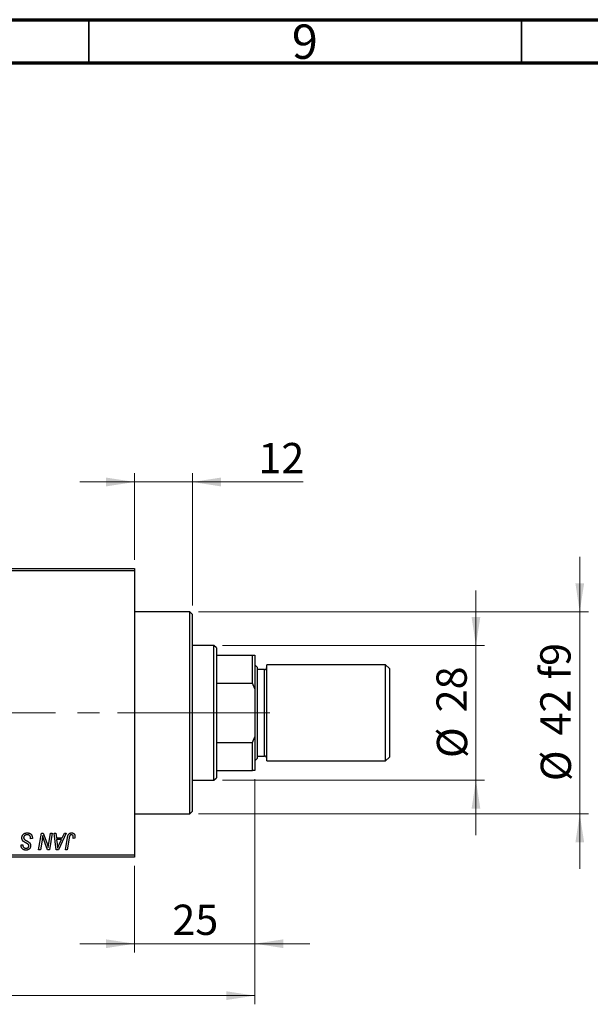
# Model space of a CAD drawing. Units: millimetres. Extents: x 15 to 591, y 5 to 415.
# Drawn here: x 144 to 210, y 301 to 415 of the extents above; entities that cross this region are included whole.
import ezdxf

# ---------------------------------------------------------------- set-up
doc = ezdxf.new("R2010")
doc.units = ezdxf.units.MM
doc.linetypes.add('CENTERX2', pattern=[20.32, 12.7, -2.54, 2.54, -2.54])
doc.styles.add('SLDTEXTSTYLE0', font='TXT', dxfattribs={"width": 0.75})
doc.dimstyles.new('SLDDIMSTYLE0', dxfattribs={"dimtxt": 3.5, "dimasz": 3.302, "dimexe": 0, "dimexo": 0.0625, "dimgap": 0.875, "dimtad": 1, "dimdec": 0, "dimlfac": 1.8, "dimrnd": 1e-09, "dimzin": 12, "dimdsep": 46, "dimtxsty": 'SLDTEXTSTYLE0', "dimsah": 1, "dimcen": 0.09, "dimadec": 0, "dimazin": 3, "dimtfac": 1, "dimtdec": 0, "dimtofl": 0, "dimtmove": 0, "dimatfit": 3, "dimfxl": 1, "dimfrac": 2, "dimtolj": 1, "dimtzin": 12, "dimarcsym": 0})
doc.dimstyles.new('SLDDIMSTYLE1', dxfattribs={"dimtxt": 3.5, "dimasz": 3.302, "dimexe": 0, "dimexo": 0.0625, "dimgap": 0.875, "dimtad": 1, "dimdec": 0, "dimlfac": 1.8, "dimrnd": 1e-09, "dimzin": 12, "dimdsep": 46, "dimtxsty": 'SLDTEXTSTYLE0', "dimsah": 1, "dimcen": 0.09, "dimadec": 0, "dimazin": 3, "dimtfac": 1, "dimtdec": 0, "dimtmove": 0, "dimatfit": 0, "dimfxl": 1, "dimfrac": 2, "dimtolj": 1, "dimtzin": 12, "dimarcsym": 0})

# ---------------------------------------------------------------- blocks, each defined once
blk = doc.blocks.new('_D')
at = {"color": 7, "linetype": 'Continuous', "lineweight": 0}
for p, q in [((171.18, 327.27), (171.18, 301.27)), ((75.07, 317.27), (75.07, 301.27)), ((75.07, 302.27), (171.18, 302.27))]:
    blk.add_line(p, q, dxfattribs=at)
at = {"color": 7, "linetype": 'Continuous', "lineweight": 18}
for points in [[(75.07, 302.27), (78.37, 301.76), (78.37, 302.77)], [(171.18, 302.27), (167.88, 302.77), (167.88, 301.76)]]:
    blk.add_solid(points, dxfattribs=at)
at = {"color": 7, "linetype": 'Continuous', "lineweight": 18, "insert": (119.24, 306.78), "char_height": 3.5, "attachment_point": 1, "style": 'SLDTEXTSTYLE0'}
blk.add_mtext('173', dxfattribs=at)
blk = doc.blocks.new('_D_1')
at = {"color": 7, "linetype": 'Continuous', "lineweight": 0}
for p, q in [((171.18, 327.27), (171.18, 307.27)), ((157.29, 317.27), (157.29, 307.27)), ((157.29, 308.27), (150.94, 308.27)), ((157.29, 308.27), (171.18, 308.27)), ((171.18, 308.27), (177.53, 308.27))]:
    blk.add_line(p, q, dxfattribs=at)
at = {"color": 7, "linetype": 'Continuous', "lineweight": 18}
for points in [[(157.29, 308.27), (153.99, 308.77), (153.99, 307.76)], [(171.18, 308.27), (174.48, 307.76), (174.48, 308.77)]]:
    blk.add_solid(points, dxfattribs=at)
at = {"color": 7, "linetype": 'Continuous', "lineweight": 18, "insert": (161.65, 312.78), "char_height": 3.5, "attachment_point": 1, "style": 'SLDTEXTSTYLE0'}
blk.add_mtext('25', dxfattribs=at)
blk = doc.blocks.new('_D_2')
at = {"color": 7, "linetype": 'Continuous', "lineweight": 0}
for p, q in [((196.73, 342.71), (196.73, 349.06)), ((167.46, 342.71), (197.73, 342.71)), ((196.73, 327.16), (196.73, 342.71)), ((167.46, 327.16), (197.73, 327.16)), ((196.73, 327.16), (196.73, 320.81))]:
    blk.add_line(p, q, dxfattribs=at)
at = {"color": 7, "linetype": 'Continuous', "lineweight": 18}
for points in [[(196.73, 342.71), (197.24, 346.01), (196.23, 346.01)], [(196.73, 327.16), (196.23, 323.85), (197.24, 323.85)]]:
    blk.add_solid(points, dxfattribs=at)
at = {"color": 7, "linetype": 'Continuous', "lineweight": 18, "char_height": 3.5, "attachment_point": 1, "rotation": 90, "style": 'SLDTEXTSTYLE0'}
for s, insert in [('28', (192.17, 334.99)), ('%%c', (192.22, 329.71))]:
    blk.add_mtext(s, dxfattribs=dict(at, insert=insert))
blk = doc.blocks.new('_D_4')
at = {"color": 7, "linetype": 'Continuous', "lineweight": 0}
for p, q in [((157.29, 352.6), (157.29, 362.6)), ((163.96, 347.32), (163.96, 362.6)), ((157.29, 361.6), (150.94, 361.6)), ((163.96, 361.6), (157.29, 361.6)), ((163.96, 361.6), (176.77, 361.6))]:
    blk.add_line(p, q, dxfattribs=at)
at = {"color": 7, "linetype": 'Continuous', "lineweight": 18}
for points in [[(157.29, 361.6), (153.99, 362.11), (153.99, 361.09)], [(163.96, 361.6), (167.26, 361.09), (167.26, 362.11)]]:
    blk.add_solid(points, dxfattribs=at)
at = {"color": 7, "linetype": 'Continuous', "lineweight": 18, "insert": (171.6, 366.11), "char_height": 3.5, "attachment_point": 1, "style": 'SLDTEXTSTYLE0'}
blk.add_mtext('12', dxfattribs=at)
blk = doc.blocks.new('_D_5')
at = {"color": 7, "linetype": 'Continuous', "lineweight": 0}
for p, q in [((208.73, 346.6), (208.73, 352.95)), ((164.68, 346.6), (209.73, 346.6)), ((208.73, 323.27), (208.73, 346.6)), ((164.68, 323.27), (209.73, 323.27)), ((208.73, 323.27), (208.73, 316.92))]:
    blk.add_line(p, q, dxfattribs=at)
at = {"color": 7, "linetype": 'Continuous', "lineweight": 18}
for points in [[(208.73, 346.6), (209.24, 349.9), (208.23, 349.9)], [(208.73, 323.27), (208.23, 319.96), (209.24, 319.96)]]:
    blk.add_solid(points, dxfattribs=at)
at = {"color": 7, "linetype": 'Continuous', "lineweight": 18, "char_height": 3.5, "attachment_point": 1, "rotation": 90, "style": 'SLDTEXTSTYLE0'}
for s, insert in [('f9', (204.17, 338.8)), ('42', (204.17, 332.32)), ('%%c', (204.22, 327.04))]:
    blk.add_mtext(s, dxfattribs=dict(at, insert=insert))
blk = doc.blocks.new('SW_CENTERMARKSYMBOL_1')
at = {"color": 0, "linetype": 'Continuous', "lineweight": 18}
for p, q in [((0, 2.78), (0, 8.06)), ((0, 0), (0, 1.39)), ((-2.78, 0), (-8.06, 0)), ((0, 0), (-1.39, 0)), ((0, 0), (0, -1.39)), ((0, 0), (1.39, 0)), ((2.78, 0), (8.06, 0)), ((0, -2.78), (0, -8.06))]:
    blk.add_line(p, q, dxfattribs=at)

msp = doc.modelspace()

# ---------------------------------------------------------------- linework, layer by layer
at = {"color": 7, "linetype": 'Continuous', "lineweight": 70}
for p, q in [((15, 415), (589, 415)), ((20, 410), (584, 410))]:
    msp.add_line(p, q, dxfattribs=at)
at = {"color": 7, "linetype": 'Continuous', "lineweight": 35}
for p, q in [((152, 410), (152, 415)), ((202, 410), (202, 415))]:
    msp.add_line(p, q, dxfattribs=at)
at = {"color": 7, "linetype": 'Continuous', "lineweight": 25}
for p, q in [((127.8444, 351.6), (157.2889, 351.6)), ((157.2889, 351.6), (157.2889, 351.3222)), ((157.2889, 351.3222), (127.8444, 351.3222)), ((157.2889, 351.3222), (157.2889, 318.5444)), ((163.6778, 346.6), (157.2889, 346.6)), ((163.9556, 346.3222), (163.6778, 346.6)), ((163.6778, 323.2667), (163.6778, 346.6)), ((163.9556, 346.3222), (163.9556, 323.5444)), ((166.4556, 342.7111), (163.9556, 342.7111)), ((166.7333, 342.4333), (166.4556, 342.7111)), ((166.4556, 327.1556), (166.4556, 342.7111)), ((166.7333, 342.4333), (166.7333, 341.6)), ((166.7333, 341.6), (166.7333, 338.3693)), ((166.7333, 341.6), (170.9, 341.6)), ((170.9, 338.3693), (170.9, 341.6)), ((170.9, 341.6), (171.1778, 341.6)), ((171.1778, 341.6), (171.1778, 337.7111)), ((171.4556, 340.2111), (171.1778, 340.4889)), ((171.4556, 340.2111), (171.4556, 334.9333)), ((186.2889, 340.4889), (172.5667, 340.4889)), ((172.5667, 334.9333), (172.5667, 340.4889)), ((186.7333, 340.0444), (186.2889, 340.4889)), ((186.2889, 334.9333), (186.2889, 340.4889)), ((172.2889, 339.9333), (171.4556, 339.9333)), ((186.7333, 340.0444), (186.7333, 334.9333)), ((166.7333, 338.3693), (166.7333, 331.4974)), ((166.7333, 338.3693), (170.9, 338.3693)), ((171.1778, 337.7111), (170.9, 338.3693)), ((171.1778, 337.7111), (171.1778, 332.1556)), ((171.4556, 334.9333), (171.4556, 329.6556)), ((172.5667, 329.3778), (172.5667, 334.9333)), ((186.2889, 329.3778), (186.2889, 334.9333)), ((186.7333, 334.9333), (186.7333, 329.8222)), ((170.9, 331.4974), (171.1778, 332.1556)), ((171.1778, 332.1556), (171.1778, 328.2667)), ((166.7333, 331.4974), (166.7333, 328.2667)), ((166.7333, 331.4974), (170.9, 331.4974)), ((170.9, 328.2667), (170.9, 331.4974)), ((171.4556, 329.9333), (172.2889, 329.9333)), ((171.1778, 329.3778), (171.4556, 329.6556)), ((172.5667, 329.3778), (186.2889, 329.3778)), ((186.2889, 329.3778), (186.7333, 329.8222)), ((166.7333, 328.2667), (166.7333, 327.4333)), ((166.7333, 328.2667), (170.9, 328.2667)), ((171.1778, 328.2667), (170.9, 328.2667)), ((163.9556, 327.1556), (166.4556, 327.1556)), ((166.4556, 327.1556), (166.7333, 327.4333)), ((157.2889, 323.2667), (163.6778, 323.2667)), ((163.6778, 323.2667), (163.9556, 323.5444)), ((146.1912, 319.1), (146.5203, 321.0444)), ((146.5203, 321.0444), (146.7333, 321.0444)), ((146.7333, 321.0444), (147.1378, 319.9266)), ((147.3564, 319.858), (147.5643, 321.0444)), ((147.7687, 321.0444), (147.4365, 319.1)), ((147.5643, 321.0444), (147.7687, 321.0444)), ((147.9695, 321.0444), (148.1727, 321.0444)), ((148.2359, 319.1), (147.9695, 321.0444)), ((148.1727, 321.0444), (148.2378, 320.5141)), ((149.386, 321.0444), (148.4829, 319.1)), ((148.9283, 320.5141), (149.167, 321.0444)), ((149.167, 321.0444), (149.386, 321.0444)), ((144.1564, 319.6382), (144.1576, 319.6808)), ((144.1576, 319.6808), (144.3596, 319.7009)), ((144.3596, 319.7009), (144.3584, 319.6563)), ((145.2687, 320.3879), (145.2703, 320.4506)), ((145.4707, 320.4116), (145.2687, 320.3879)), ((146.594, 320.2395), (146.3964, 319.1)), ((147.2234, 319.1), (146.9586, 319.8327)), ((148.2378, 320.5141), (148.9283, 320.5141)), ((148.2662, 320.2869), (148.3361, 319.7976)), ((148.8175, 320.2869), (148.2662, 320.2869)), ((148.5488, 319.71), (148.8175, 320.2869)), ((149.2807, 319.1), (149.5214, 320.5252)), ((149.7187, 320.4767), (149.4855, 319.1)), ((150.3772, 320.4636), (150.1744, 320.4384)), ((127.8444, 318.5444), (157.2889, 318.5444)), ((146.3964, 319.1), (146.1912, 319.1)), ((147.4365, 319.1), (147.2234, 319.1)), ((148.4829, 319.1), (148.2359, 319.1)), ((149.4855, 319.1), (149.2807, 319.1)), ((157.2889, 318.5444), (157.2889, 318.2667)), ((157.2889, 318.2667), (127.8444, 318.2667))]:
    msp.add_line(p, q, dxfattribs=at)
at = {"color": 8, "linetype": 'Continuous', "lineweight": 25}
for p, q in [((172.2889, 334.9333), (172.2889, 339.9333)), ((172.2889, 329.9333), (172.2889, 334.9333))]:
    msp.add_line(p, q, dxfattribs=at)
at = {"color": 7, "linetype": 'CENTERX2', "lineweight": 18}
for p, q in [((168.4556, 334.9333), (103.4, 334.9333)), ((165.6778, 334.9333), (155.2889, 334.9333)), ((164.7333, 334.9333), (172.9, 334.9333))]:
    msp.add_line(p, q, dxfattribs=at)
at = {"color": 7, "linetype": 'Continuous', "lineweight": 25}
for centre, start, end in [((172.2889, 340.2111), 270, 0), ((172.2889, 329.6556), 0, 90)]:
    msp.add_arc(centre, 0.2778, start, end, dxfattribs=at)
for points, knots in [([(144.2586, 320.4984), (144.2591, 320.5184), (144.2602, 320.5578), (144.2683, 320.6155), (144.2811, 320.6707), (144.2999, 320.7232), (144.3237, 320.7731), (144.3526, 320.8208), (144.3872, 320.8654), (144.4266, 320.9072), (144.4701, 320.9452), (144.5173, 320.9788), (144.5681, 321.0066), (144.6216, 321.0303), (144.6789, 321.048), (144.7393, 321.0603), (144.8029, 321.0687), (144.8463, 321.0693), (144.8686, 321.0697)], [0, 0, 0, 0, 0.06406343, 0.12610696, 0.18625591, 0.24524883, 0.3040054, 0.36314237, 0.42318513, 0.48453914, 0.54660266, 0.60792921, 0.66955564, 0.73158488, 0.79510367, 0.86091413, 0.92880216, 1, 1, 1, 1]), ([(144.8552, 320.8424), (144.8404, 320.8421), (144.8115, 320.8415), (144.7695, 320.8371), (144.7297, 320.8301), (144.6923, 320.8198), (144.6574, 320.8064), (144.6245, 320.7905), (144.594, 320.7717), (144.5666, 320.7495), (144.5418, 320.7255), (144.5198, 320.7003), (144.5016, 320.6731), (144.4865, 320.6447), (144.475, 320.6148), (144.4667, 320.5834), (144.4614, 320.5506), (144.4609, 320.5282), (144.4606, 320.5169)], [0, 0, 0, 0, 0.07710402, 0.15110694, 0.22101161, 0.28811093, 0.35365801, 0.41642744, 0.47885283, 0.54052683, 0.60085851, 0.65891525, 0.71539752, 0.77140853, 0.82673081, 0.88296953, 0.94076889, 1, 1, 1, 1]), ([(145.217, 320.6743), (145.2097, 320.6865), (145.1947, 320.7113), (145.1634, 320.7432), (145.1257, 320.7719), (145.0817, 320.7969), (145.0319, 320.8175), (144.9769, 320.8317), (144.9176, 320.8412), (144.8764, 320.842), (144.8552, 320.8424)], [0, 0, 0, 0, 0.10163259, 0.20717844, 0.31900217, 0.44082722, 0.56955812, 0.70448963, 0.84780656, 1, 1, 1, 1]), ([(144.8686, 321.0697), (144.8924, 321.0693), (144.9387, 321.0685), (145.0061, 321.0609), (145.0691, 321.0484), (145.1276, 321.0311), (145.182, 321.0091), (145.2314, 320.9812), (145.2767, 320.9488), (145.3175, 320.9113), (145.3536, 320.8683), (145.385, 320.8197), (145.4114, 320.7653), (145.433, 320.7054), (145.45, 320.6399), (145.4614, 320.5686), (145.4691, 320.492), (145.4702, 320.4389), (145.4707, 320.4116)], [0, 0, 0, 0, 0.0698134, 0.13575604, 0.1982792, 0.25780083, 0.31449914, 0.36972765, 0.42386228, 0.47733402, 0.5317766, 0.58780654, 0.64659714, 0.70854842, 0.77428001, 0.84462673, 0.91977109, 1, 1, 1, 1]), ([(146.667, 320.7501), (146.6563, 320.6655), (146.6347, 320.4949), (146.6077, 320.3251), (146.594, 320.2395)], [0, 0, 0, 0, 0.49615911, 1, 1, 1, 1]), ([(146.7708, 320.3693), (146.7625, 320.396), (146.745, 320.4524), (146.72, 320.5426), (146.6935, 320.6428), (146.6761, 320.7132), (146.667, 320.7501)], [0, 0, 0, 0, 0.21217746, 0.44890097, 0.71149065, 1, 1, 1, 1]), ([(149.5214, 320.5252), (149.5257, 320.549), (149.5342, 320.5953), (149.5502, 320.6615), (149.5691, 320.7221), (149.5887, 320.7778), (149.6114, 320.8279), (149.6361, 320.8725), (149.6629, 320.9119), (149.6921, 320.946), (149.7233, 320.9754), (149.7568, 321.0002), (149.7918, 321.0218), (149.8289, 321.0397), (149.8683, 321.0531), (149.9096, 321.0624), (149.9527, 321.0686), (149.9822, 321.0693), (149.9972, 321.0697)], [0, 0, 0, 0, 0.09111265, 0.17658007, 0.25568459, 0.32978935, 0.39813792, 0.46207907, 0.52143807, 0.57681383, 0.63031175, 0.68220585, 0.7332337, 0.78474038, 0.8364742, 0.88922495, 0.94360367, 1, 1, 1, 1]), ([(149.9842, 320.8424), (149.9737, 320.842), (149.9528, 320.8413), (149.9223, 320.8353), (149.8935, 320.8252), (149.8662, 320.8116), (149.8411, 320.7934), (149.8179, 320.7717), (149.7978, 320.745), (149.7826, 320.7199), (149.7716, 320.6964), (149.7639, 320.6749), (149.7561, 320.6501), (149.7482, 320.622), (149.7403, 320.5906), (149.733, 320.5556), (149.7253, 320.5174), (149.7209, 320.4906), (149.7187, 320.4767)], [0, 0, 0, 0, 0.063184689, 0.12502249, 0.185101943, 0.246089838, 0.307118473, 0.370125898, 0.435874465, 0.506577541, 0.545722138, 0.591114476, 0.643217905, 0.70136321, 0.766365663, 0.837331903, 0.915247171, 1, 1, 1, 1]), ([(150.1929, 320.6077), (150.1924, 320.6252), (150.1913, 320.6586), (150.18, 320.7057), (150.1619, 320.7468), (150.1362, 320.7813), (150.105, 320.8086), (150.0687, 320.8287), (150.0278, 320.8402), (149.999, 320.8417), (149.9842, 320.8424)], [0, 0, 0, 0, 0.14849901, 0.28251576, 0.40716281, 0.52658297, 0.64342945, 0.75660739, 0.87473721, 1, 1, 1, 1]), ([(149.9972, 321.0697), (150.0124, 321.0694), (150.0418, 321.0689), (150.0848, 321.0638), (150.125, 321.0548), (150.1633, 321.0439), (150.1985, 321.0281), (150.2316, 321.0096), (150.262, 320.9874), (150.2897, 320.962), (150.3149, 320.9336), (150.3361, 320.9012), (150.3545, 320.8658), (150.3694, 320.8271), (150.3807, 320.785), (150.3889, 320.7398), (150.3942, 320.6914), (150.3947, 320.658), (150.3949, 320.6408)], [0, 0, 0, 0, 0.06812997, 0.13253581, 0.19431638, 0.25369253, 0.31122458, 0.36769887, 0.42407065, 0.48022747, 0.53687221, 0.59451079, 0.65382787, 0.71606071, 0.7811272, 0.84975957, 0.92240183, 1, 1, 1, 1]), ([(144.7246, 319.0747), (144.6965, 319.0755), (144.6422, 319.0771), (144.5637, 319.0901), (144.4917, 319.1123), (144.4257, 319.1428), (144.3664, 319.1823), (144.3135, 319.23), (144.2674, 319.2862), (144.2278, 319.3489), (144.1961, 319.4171), (144.173, 319.4886), (144.1593, 319.5627), (144.1574, 319.6129), (144.1564, 319.6382)], [0, 0, 0, 0, 0.09370477, 0.18146127, 0.26470141, 0.34469805, 0.42329257, 0.50199386, 0.58187217, 0.66500093, 0.7493239, 0.83240969, 0.91548155, 1, 1, 1, 1]), ([(144.6425, 319.9546), (144.6265, 319.9631), (144.5959, 319.9794), (144.5527, 320.004), (144.5133, 320.0265), (144.479, 320.0489), (144.4486, 320.0694), (144.4228, 320.0894), (144.401, 320.1076), (144.3782, 320.1311), (144.3545, 320.1615), (144.33, 320.2004), (144.3086, 320.2426), (144.2904, 320.2879), (144.2763, 320.3366), (144.2661, 320.3881), (144.2595, 320.4423), (144.2589, 320.4794), (144.2586, 320.4984)], [0, 0, 0, 0, 0.07599712, 0.14586151, 0.209346, 0.26659271, 0.31831327, 0.36368688, 0.40371582, 0.43775587, 0.50118246, 0.56534567, 0.63116692, 0.69969744, 0.77060784, 0.84396073, 0.92027742, 1, 1, 1, 1]), ([(144.3584, 319.6563), (144.3589, 319.6405), (144.3598, 319.6091), (144.369, 319.5631), (144.3831, 319.5184), (144.4034, 319.4761), (144.4282, 319.4364), (144.4592, 319.4018), (144.4946, 319.3714), (144.5349, 319.3463), (144.5793, 319.3266), (144.6272, 319.3123), (144.6782, 319.3034), (144.7134, 319.3025), (144.7313, 319.302)], [0, 0, 0, 0, 0.08218013, 0.16289978, 0.2433294, 0.32498459, 0.40615465, 0.48558429, 0.56559731, 0.64792235, 0.73177746, 0.81743043, 0.9068975, 1, 1, 1, 1]), ([(144.4606, 320.5169), (144.4611, 320.5011), (144.4622, 320.4701), (144.4724, 320.4255), (144.489, 320.3839), (144.505, 320.3592), (144.5131, 320.3468)], [0, 0, 0, 0, 0.26235134, 0.51268282, 0.75533075, 1, 1, 1, 1]), ([(144.5131, 320.3468), (144.5183, 320.3405), (144.5298, 320.3266), (144.5522, 320.3074), (144.5789, 320.2853), (144.612, 320.2628), (144.6502, 320.2383), (144.6941, 320.2124), (144.7435, 320.1847), (144.7785, 320.1663), (144.7968, 320.1567)], [0, 0, 0, 0, 0.07165547, 0.1570521, 0.25753147, 0.3738637, 0.50612466, 0.65449037, 0.81908518, 1, 1, 1, 1]), ([(144.9909, 319.7522), (144.9836, 319.7578), (144.9673, 319.7703), (144.9391, 319.7891), (144.9047, 319.8102), (144.8643, 319.8344), (144.8179, 319.8613), (144.7648, 319.8899), (144.7057, 319.9214), (144.6642, 319.9432), (144.6425, 319.9546)], [0, 0, 0, 0, 0.06847542, 0.1523118, 0.25247792, 0.36873807, 0.50196291, 0.65123367, 0.81753111, 1, 1, 1, 1]), ([(145.2687, 319.5908), (145.2682, 319.572), (145.2673, 319.535), (145.2606, 319.481), (145.2491, 319.4297), (145.2334, 319.3813), (145.2127, 319.3356), (145.1874, 319.2929), (145.1574, 319.2532), (145.1238, 319.2161), (145.0857, 319.1829), (145.0441, 319.1539), (144.999, 319.1296), (144.9508, 319.109), (144.8989, 319.094), (144.8437, 319.0829), (144.7852, 319.0761), (144.7451, 319.0752), (144.7246, 319.0747)], [0, 0, 0, 0, 0.066693455, 0.131022024, 0.192633383, 0.252460287, 0.311271412, 0.369769724, 0.42801695, 0.48738479, 0.546825734, 0.606416261, 0.666885746, 0.728072731, 0.791763562, 0.857835534, 0.927253716, 1, 1, 1, 1]), ([(144.7968, 320.1567), (144.8112, 320.1492), (144.8387, 320.135), (144.8778, 320.1133), (144.9137, 320.094), (144.9457, 320.0751), (144.9744, 320.0585), (144.9994, 320.0428), (145.0212, 320.0294), (145.034, 320.0201), (145.0398, 320.0158)], [0, 0, 0, 0, 0.17264189, 0.33091934, 0.47665178, 0.60809146, 0.72700422, 0.83099932, 0.92249934, 1, 1, 1, 1]), ([(145.0667, 319.5786), (145.0664, 319.5877), (145.066, 319.6056), (145.0625, 319.6315), (145.0565, 319.6558), (145.0482, 319.6785), (145.0375, 319.6995), (145.0245, 319.719), (145.0088, 319.7366), (144.9969, 319.747), (144.9909, 319.7522)], [0, 0, 0, 0, 0.13883313, 0.27273253, 0.39900611, 0.52111495, 0.64068236, 0.75943593, 0.87762671, 1, 1, 1, 1]), ([(145.0398, 320.0158), (145.0585, 320.0016), (145.0945, 319.9741), (145.1417, 319.9274), (145.1816, 319.8789), (145.2138, 319.8276), (145.2383, 319.7734), (145.2565, 319.7159), (145.2666, 319.6545), (145.268, 319.6123), (145.2687, 319.5908)], [0, 0, 0, 0, 0.13951778, 0.2704089, 0.39474155, 0.51313089, 0.630361, 0.74869056, 0.87195984, 1, 1, 1, 1]), ([(145.2703, 320.4506), (145.2698, 320.4711), (145.2688, 320.511), (145.2579, 320.5691), (145.242, 320.6241), (145.2253, 320.6577), (145.217, 320.6743)], [0, 0, 0, 0, 0.26364409, 0.51555155, 0.76058413, 1, 1, 1, 1]), ([(146.9586, 319.8327), (146.9489, 319.8589), (146.9298, 319.9101), (146.9021, 319.9853), (146.8766, 320.0574), (146.8519, 320.1258), (146.8297, 320.1915), (146.8082, 320.2536), (146.7888, 320.3126), (146.7767, 320.3508), (146.7708, 320.3693)], [0, 0, 0, 0, 0.14733194, 0.28849462, 0.42260392, 0.550785, 0.67258015, 0.78844876, 0.89729279, 1, 1, 1, 1]), ([(147.1378, 319.9266), (147.1535, 319.8777), (147.184, 319.7834), (147.226, 319.6463), (147.2625, 319.5188), (147.2835, 319.4365), (147.2936, 319.3971)], [0, 0, 0, 0, 0.2791353, 0.53844452, 0.77915715, 1, 1, 1, 1]), ([(147.2936, 319.3971), (147.2966, 319.4304), (147.3029, 319.5007), (147.3165, 319.6108), (147.3343, 319.7311), (147.3488, 319.8145), (147.3564, 319.858)], [0, 0, 0, 0, 0.21551382, 0.45470532, 0.71531442, 1, 1, 1, 1]), ([(148.3361, 319.7976), (148.3394, 319.7739), (148.346, 319.7277), (148.3545, 319.6597), (148.3626, 319.5947), (148.3692, 319.5326), (148.3751, 319.4734), (148.3804, 319.4171), (148.3842, 319.3639), (148.3864, 319.3294), (148.3874, 319.3127)], [0, 0, 0, 0, 0.147003539, 0.287271553, 0.421720536, 0.549463559, 0.671406966, 0.787559756, 0.897063349, 1, 1, 1, 1]), ([(148.3874, 319.3127), (148.3973, 319.342), (148.4181, 319.4036), (148.4556, 319.4989), (148.4996, 319.602), (148.5319, 319.673), (148.5488, 319.71)], [0, 0, 0, 0, 0.21607031, 0.45479887, 0.71560384, 1, 1, 1, 1]), ([(150.1744, 320.4384), (150.1773, 320.456), (150.1828, 320.4889), (150.188, 320.5349), (150.1921, 320.5737), (150.1927, 320.5971), (150.1929, 320.6077)], [0, 0, 0, 0, 0.31401565, 0.58681964, 0.81465839, 1, 1, 1, 1]), ([(150.3949, 320.6408), (150.3943, 320.611), (150.3929, 320.5515), (150.3824, 320.4929), (150.3772, 320.4636)], [0, 0, 0, 0, 0.50076409, 1, 1, 1, 1]), ([(144.7313, 319.302), (144.7442, 319.3022), (144.7692, 319.3027), (144.8056, 319.3062), (144.8399, 319.3122), (144.8721, 319.3203), (144.9021, 319.331), (144.9296, 319.3445), (144.9552, 319.3599), (144.9784, 319.3777), (144.9994, 319.3972), (145.0172, 319.4189), (145.0329, 319.4417), (145.0449, 319.4665), (145.0552, 319.4922), (145.0615, 319.5197), (145.0663, 319.5486), (145.0665, 319.5685), (145.0667, 319.5786)], [0, 0, 0, 0, 0.07887432, 0.15323823, 0.22346654, 0.29156139, 0.35568674, 0.41829031, 0.47858213, 0.53827526, 0.59689077, 0.65343829, 0.70966446, 0.76542832, 0.8214527, 0.87862055, 0.93800934, 1, 1, 1, 1])]:
    msp.add_open_spline(points, degree=3, knots=knots, dxfattribs=at)

# ---------------------------------------------------------------- block references
at = {"color": 7, "linetype": 'Continuous', "lineweight": 0}
msp.add_blockref('SW_CENTERMARKSYMBOL_1', (136.7333, 334.9333), dxfattribs=at)

# ---------------------------------------------------------------- texts
at = {"color": 7, "linetype": 'Continuous', "lineweight": 0, "insert": (176.96, 414.4462), "char_height": 3.9688, "attachment_point": 2, "style": 'SLDTEXTSTYLE0'}
msp.add_mtext('9', dxfattribs=at)

# ---------------------------------------------------------------- dimensions: what is measured, and where the dimension line sits
at = {"color": 7, "linetype": 'Continuous', "lineweight": 18}
for base, p1, p2, dimstyle, picture, middle in [((157.2889, 361.6), (163.9556, 346.3222), (157.2889, 351.6), 'SLDDIMSTYLE1', '_D_4', (174.1847, 361.6)), ((171.1778, 302.2667), (75.0667, 318.2667), (171.1778, 328.2667), 'SLDDIMSTYLE0', '_D', (123.1222, 302.2667)), ((171.1778, 308.2667), (157.2889, 318.2667), (171.1778, 328.2667), 'SLDDIMSTYLE1', '_D_1', (164.2333, 308.2667))]:
    dim = msp.add_linear_dim(base=base, p1=p1, p2=p2, dimstyle=dimstyle, dxfattribs=at)
    dim.commit()
    dim.dimension.update_dxf_attribs({"geometry": picture, "text_midpoint": middle, "dimtype": 160})
for base, p1, p2, text, picture, middle in [((208.7333, 346.6), (163.6778, 323.2667), (163.6778, 346.6), '%%c<> f9', '_D_5', (208.7333, 334.9333)), ((196.7333, 342.7111), (166.4556, 327.1556), (166.4556, 342.7111), '%%c<>', '_D_2', (196.7333, 334.9333))]:
    dim = msp.add_linear_dim(base=base, p1=p1, p2=p2, angle=90, text=text, dimstyle='SLDDIMSTYLE1', dxfattribs=at)
    dim.commit()
    dim.dimension.update_dxf_attribs({"geometry": picture, "text_midpoint": middle, "dimtype": 160})

doc.saveas('drawing.dxf')
